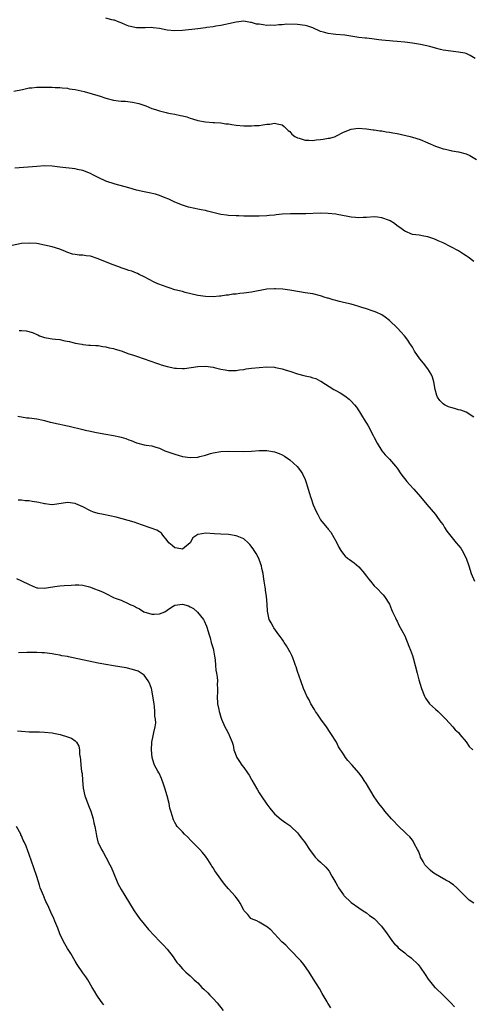
# Model space of a CAD drawing. Units: inches. Extents: x 2613000 to 2616000, y 1533000 to 1536000.
# Drawn here: x 2614425 to 2614543, y 1535273 to 1535529 of the extents above; entities that cross this region are included whole.
import ezdxf

# ---------------------------------------------------------------- set-up
doc = ezdxf.new("R2010")
doc.units = ezdxf.units.IN
doc.header["$MEASUREMENT"] = 0
doc.layers.add('LD26131533_10ft', color=133, linetype='Continuous')

msp = doc.modelspace()

# ---------------------------------------------------------------- linework, layer by layer
at = {"layer": 'LD26131533_10ft'}
for points, elevation in [([(2614543.35, 1535519.35), (2614542.12, 1535520.12), (2614541, 1535520.6), (2614540.71, 1535520.71), (2614539, 1535521.02), (2614537, 1535521.21), (2614535, 1535521.5), (2614534.31, 1535521.69), (2614533, 1535521.99), (2614531.57, 1535522.43), (2614529.11, 1535523), (2614527, 1535523.32), (2614525, 1535523.57), (2614523, 1535523.78), (2614521.86, 1535523.86), (2614521, 1535523.97), (2614520.02, 1535524.02), (2614519, 1535524.15), (2614518.22, 1535524.22), (2614516.45, 1535524.45), (2614515, 1535524.6), (2614514.67, 1535524.67), (2614513, 1535524.85), (2614509.4, 1535525.4), (2614507, 1535525.59), (2614506.32, 1535525.68), (2614505, 1535525.81), (2614503.83, 1535526.17), (2614503, 1535526.4), (2614501, 1535527.29), (2614499.73, 1535527.73), (2614499, 1535527.96), (2614497, 1535528.24), (2614494.27, 1535528.27), (2614493, 1535528.15), (2614492.15, 1535528.15), (2614491, 1535527.97), (2614490.03, 1535528.03), (2614489, 1535527.96), (2614488.08, 1535528.08), (2614487, 1535528.26), (2614486.33, 1535528.33), (2614485, 1535528.76), (2614484.75, 1535528.75), (2614483, 1535529.07), (2614481, 1535528.85), (2614479, 1535528.36), (2614478.23, 1535528.23), (2614477, 1535527.94), (2614475.74, 1535527.74), (2614475, 1535527.6), (2614473.38, 1535527.38), (2614473, 1535527.31), (2614471, 1535527.07), (2614467, 1535526.63), (2614465, 1535526.56), (2614463, 1535526.76), (2614461, 1535527.15), (2614459.33, 1535527.33), (2614459, 1535527.38), (2614457.3, 1535527.3), (2614455, 1535527.29), (2614453, 1535527.76), (2614452.15, 1535528.15), (2614451, 1535528.6), (2614450.73, 1535528.73), (2614450.01, 1535529), (2614449.3, 1535529.3), (2614449, 1535529.36), (2614448.56, 1535529.44), (2614447, 1535529.83)], 8400), ([(2614423, 1535510.81), (2614425.22, 1535511.22), (2614427, 1535511.64), (2614427.67, 1535511.67), (2614429, 1535511.85), (2614429.83, 1535511.83), (2614431, 1535511.88), (2614431.84, 1535511.84), (2614433, 1535511.83), (2614433.77, 1535511.77), (2614435, 1535511.73), (2614435.64, 1535511.64), (2614437, 1535511.56), (2614437.45, 1535511.46), (2614439, 1535511.24), (2614441.32, 1535510.68), (2614445.52, 1535509.52), (2614447, 1535509), (2614449, 1535508.43), (2614450.29, 1535508.29), (2614451, 1535508.18), (2614452.16, 1535508.16), (2614453.97, 1535507.97), (2614455.62, 1535507.62), (2614457.41, 1535507), (2614459, 1535506.33), (2614459.97, 1535506.04), (2614461, 1535505.67), (2614462.74, 1535505.26), (2614463, 1535505.18), (2614463.86, 1535505), (2614465, 1535504.8), (2614466.5, 1535504.5), (2614467, 1535504.36), (2614468.11, 1535504.11), (2614469, 1535503.76), (2614469.63, 1535503.63), (2614471, 1535503.14), (2614473, 1535502.78), (2614475, 1535502.64), (2614475.36, 1535502.64), (2614477, 1535502.51), (2614478.3, 1535502.3), (2614479, 1535502.25), (2614479.85, 1535502.15), (2614481, 1535501.96), (2614483, 1535501.78), (2614484.26, 1535501.74), (2614485, 1535501.76), (2614485.84, 1535501.84), (2614487, 1535501.89), (2614488, 1535502), (2614489, 1535502.19), (2614489.76, 1535502.24), (2614491, 1535502.46), (2614491.75, 1535502.25), (2614493, 1535502.04), (2614493.58, 1535501.58), (2614494.13, 1535501), (2614494.58, 1535500.58), (2614495, 1535500.26), (2614495.57, 1535499.57), (2614496.31, 1535499), (2614497, 1535498.62), (2614497.47, 1535498.53), (2614499, 1535498.01), (2614499.96, 1535498.04), (2614501, 1535497.97), (2614501.92, 1535498.08), (2614503, 1535498.23), (2614503.73, 1535498.27), (2614505, 1535498.55), (2614505.43, 1535498.57), (2614506.9, 1535499), (2614507, 1535499.04), (2614509, 1535500.1), (2614511, 1535500.9), (2614512.88, 1535501.12), (2614515, 1535500.99), (2614516.74, 1535500.74), (2614517, 1535500.72), (2614518.48, 1535500.48), (2614519, 1535500.42), (2614520.19, 1535500.19), (2614521, 1535500.1), (2614521.9, 1535499.9), (2614523, 1535499.73), (2614525.28, 1535499.28), (2614526.45, 1535499), (2614527, 1535498.85), (2614529, 1535498.17), (2614531, 1535497.33), (2614533, 1535496.45), (2614534.11, 1535496.11), (2614535, 1535495.75), (2614535.66, 1535495.66), (2614537, 1535495.29), (2614537.27, 1535495.27), (2614539, 1535494.95), (2614541, 1535494.42), (2614542.02, 1535494.02), (2614543.73, 1535493)], 8390), ([(2614543, 1535466.41), (2614541.52, 1535467.52), (2614541, 1535467.89), (2614540.32, 1535468.32), (2614539, 1535469.12), (2614537, 1535470.19), (2614535, 1535471.22), (2614533.77, 1535471.77), (2614533, 1535472.15), (2614532.36, 1535472.36), (2614531, 1535472.84), (2614529.97, 1535473), (2614528.78, 1535473.22), (2614527, 1535473.45), (2614525, 1535474.3), (2614523.43, 1535475.43), (2614523, 1535475.72), (2614522.3, 1535476.3), (2614521.21, 1535477), (2614521, 1535477.11), (2614519, 1535477.81), (2614517.94, 1535477.94), (2614517, 1535477.99), (2614515, 1535477.88), (2614514.13, 1535477.87), (2614513, 1535477.76), (2614512.15, 1535477.85), (2614511, 1535477.91), (2614510.12, 1535478.12), (2614507.4, 1535478.6), (2614507, 1535478.7), (2614505, 1535478.91), (2614502.97, 1535478.97), (2614499.17, 1535478.83), (2614495.17, 1535478.83), (2614493, 1535478.71), (2614491.44, 1535478.56), (2614491, 1535478.49), (2614489.64, 1535478.36), (2614489, 1535478.27), (2614487, 1535478.18), (2614483, 1535478.21), (2614481.74, 1535478.26), (2614481, 1535478.26), (2614479, 1535478.37), (2614478.48, 1535478.48), (2614477, 1535478.67), (2614473.52, 1535479.52), (2614473, 1535479.66), (2614471.86, 1535479.86), (2614471, 1535480.06), (2614470.2, 1535480.2), (2614468.56, 1535480.56), (2614467, 1535481.06), (2614465, 1535481.86), (2614463.4, 1535482.6), (2614462.46, 1535483), (2614461, 1535483.58), (2614459.93, 1535483.93), (2614458.33, 1535484.33), (2614457, 1535484.59), (2614455, 1535485.02), (2614453, 1535485.55), (2614449.46, 1535486.54), (2614447, 1535487.36), (2614445, 1535488.28), (2614443.58, 1535489), (2614443, 1535489.32), (2614441, 1535490.13), (2614439.59, 1535490.41), (2614439, 1535490.54), (2614435.02, 1535491.02), (2614433, 1535491.24), (2614431, 1535491.31), (2614429, 1535491.2), (2614423.25, 1535490.75)], 8380), ([(2614543, 1535425.77), (2614541.06, 1535427.06), (2614539.61, 1535427.61), (2614539, 1535427.72), (2614538.02, 1535428.02), (2614537, 1535428.25), (2614536.47, 1535428.47), (2614535.42, 1535429), (2614535, 1535429.26), (2614534.14, 1535430.14), (2614533.58, 1535431), (2614533.4, 1535431.4), (2614532.93, 1535433), (2614532.57, 1535435), (2614532.21, 1535436.21), (2614531.87, 1535437), (2614531, 1535438.41), (2614529.88, 1535439.88), (2614528.96, 1535441), (2614527.52, 1535443), (2614527.35, 1535443.35), (2614527, 1535444), (2614526.61, 1535444.61), (2614526.32, 1535445), (2614525.82, 1535445.82), (2614524.94, 1535447), (2614523.99, 1535447.99), (2614523.1, 1535449), (2614521.06, 1535451), (2614519.87, 1535451.87), (2614519, 1535452.48), (2614518.65, 1535452.65), (2614517.91, 1535453), (2614517.27, 1535453.27), (2614516.52, 1535453.48), (2614515, 1535453.99), (2614513.56, 1535454.44), (2614513, 1535454.64), (2614511.86, 1535455), (2614511, 1535455.25), (2614509, 1535455.72), (2614507.94, 1535455.94), (2614507, 1535456.19), (2614506.34, 1535456.34), (2614505, 1535456.78), (2614504.82, 1535456.82), (2614504.25, 1535457), (2614503, 1535457.46), (2614501, 1535457.9), (2614499, 1535458.2), (2614497.57, 1535458.43), (2614495, 1535458.92), (2614493.18, 1535459.18), (2614491.27, 1535459.27), (2614491, 1535459.27), (2614489, 1535459.12), (2614485, 1535458.34), (2614483, 1535458.09), (2614481.99, 1535458.01), (2614481, 1535457.89), (2614480.17, 1535457.83), (2614479, 1535457.63), (2614478.41, 1535457.59), (2614477, 1535457.34), (2614476.67, 1535457.33), (2614475, 1535457.17), (2614473, 1535457.21), (2614471, 1535457.48), (2614467.73, 1535458.27), (2614467, 1535458.51), (2614465, 1535459.01), (2614463.54, 1535459.54), (2614463, 1535459.67), (2614462.06, 1535460.06), (2614460.58, 1535460.58), (2614459.6, 1535461), (2614457, 1535462.41), (2614455.7, 1535463), (2614455.23, 1535463.23), (2614455, 1535463.34), (2614453.82, 1535463.82), (2614453, 1535464.02), (2614452.33, 1535464.33), (2614451, 1535464.7), (2614450.8, 1535464.8), (2614448.2, 1535465.8), (2614445, 1535467.11), (2614443, 1535467.74), (2614441.86, 1535467.86), (2614441, 1535467.99), (2614440.05, 1535468.05), (2614439, 1535468.19), (2614438.32, 1535468.32), (2614436.82, 1535468.82), (2614436.45, 1535469), (2614435, 1535469.56), (2614433, 1535470.2), (2614431, 1535470.68), (2614429, 1535471.03), (2614427, 1535471.17), (2614425, 1535471.04), (2614422.58, 1535470.58)], 8370), ([(2614424.39, 1535448.39), (2614425, 1535448.37), (2614426.25, 1535448.25), (2614427.86, 1535447.86), (2614429, 1535447.29), (2614429.22, 1535447.22), (2614429.72, 1535447), (2614431, 1535446.52), (2614431.54, 1535446.46), (2614433, 1535446.23), (2614433.85, 1535446.15), (2614435, 1535446), (2614436.3, 1535445.7), (2614437.49, 1535445.49), (2614439, 1535445.06), (2614440.77, 1535444.77), (2614441, 1535444.71), (2614442.59, 1535444.59), (2614443, 1535444.58), (2614444.43, 1535444.43), (2614445, 1535444.46), (2614446.2, 1535444.2), (2614447, 1535444.14), (2614447.89, 1535443.89), (2614449, 1535443.64), (2614449.48, 1535443.48), (2614451, 1535443.04), (2614453, 1535442.33), (2614453.96, 1535442.04), (2614455, 1535441.67), (2614457, 1535441.01), (2614458.45, 1535440.45), (2614459, 1535440.28), (2614459.93, 1535439.93), (2614461, 1535439.61), (2614461.45, 1535439.45), (2614463.02, 1535439.02), (2614465, 1535438.58), (2614465.47, 1535438.53), (2614467, 1535438.44), (2614467.54, 1535438.46), (2614470.99, 1535438.99), (2614473, 1535439.05), (2614475, 1535438.79), (2614475.29, 1535438.71), (2614477, 1535438.33), (2614478.13, 1535438.13), (2614479, 1535437.95), (2614481, 1535437.95), (2614481.9, 1535438.1), (2614483, 1535438.23), (2614483.65, 1535438.35), (2614485, 1535438.54), (2614487, 1535438.75), (2614489, 1535438.86), (2614491, 1535438.78), (2614491.25, 1535438.75), (2614493, 1535438.41), (2614494.05, 1535438.05), (2614495, 1535437.79), (2614497, 1535437.1), (2614498.67, 1535436.67), (2614499, 1535436.56), (2614500.3, 1535436.3), (2614501, 1535436.03), (2614501.82, 1535435.82), (2614503, 1535435.19), (2614503.14, 1535435.14), (2614506.5, 1535433), (2614506.83, 1535432.83), (2614507, 1535432.72), (2614508.15, 1535432.15), (2614509.34, 1535431.34), (2614510.48, 1535430.48), (2614511, 1535429.94), (2614511.87, 1535429), (2614512.39, 1535428.39), (2614513, 1535427.45), (2614513.19, 1535427.19), (2614513.73, 1535426.27), (2614514.71, 1535424.71), (2614515, 1535424.2), (2614515.49, 1535423.49), (2614516.77, 1535421), (2614517, 1535420.49), (2614517.79, 1535419), (2614519, 1535417), (2614519.93, 1535415.93), (2614521, 1535414.85), (2614522.61, 1535413), (2614523, 1535412.48), (2614524.02, 1535411), (2614525.57, 1535409), (2614526.24, 1535408.24), (2614527.37, 1535407), (2614529.08, 1535405), (2614530.77, 1535403), (2614533, 1535400.41), (2614533.6, 1535399.6), (2614534.42, 1535398.42), (2614535, 1535397.65), (2614535.42, 1535397), (2614536.02, 1535396.02), (2614537, 1535394.71), (2614538.46, 1535393), (2614539.61, 1535391.61), (2614540.03, 1535391), (2614541.07, 1535389), (2614541.76, 1535387), (2614542.31, 1535385), (2614543.25, 1535383)], 8360), ([(2614424.01, 1535425.99), (2614426.37, 1535425.63), (2614427, 1535425.57), (2614429, 1535425.32), (2614430.63, 1535425), (2614431, 1535424.91), (2614432.48, 1535424.48), (2614433, 1535424.39), (2614434.12, 1535424.12), (2614435, 1535423.95), (2614435.77, 1535423.77), (2614437, 1535423.52), (2614437.4, 1535423.4), (2614441, 1535422.51), (2614441.59, 1535422.41), (2614443, 1535422.09), (2614444.11, 1535421.89), (2614445.56, 1535421.56), (2614447, 1535421.31), (2614449, 1535421), (2614450.67, 1535420.67), (2614451, 1535420.59), (2614452.2, 1535420.2), (2614453, 1535419.86), (2614453.64, 1535419.64), (2614455, 1535419.03), (2614457, 1535418.59), (2614457.5, 1535418.5), (2614459, 1535418.29), (2614460.07, 1535417.93), (2614461, 1535417.68), (2614462.44, 1535417), (2614465, 1535416.09), (2614465.84, 1535415.84), (2614467, 1535415.53), (2614469, 1535415.24), (2614471, 1535415.35), (2614471.5, 1535415.5), (2614473, 1535415.88), (2614474.28, 1535416.28), (2614475, 1535416.48), (2614477, 1535416.84), (2614479, 1535416.94), (2614483, 1535416.81), (2614485, 1535416.89), (2614487, 1535417.05), (2614489, 1535417.05), (2614491, 1535416.71), (2614492.26, 1535416.26), (2614493, 1535415.95), (2614493.6, 1535415.6), (2614495, 1535414.68), (2614496.92, 1535412.92), (2614497.8, 1535411.8), (2614498.29, 1535411), (2614499, 1535409.49), (2614499.2, 1535409), (2614499.59, 1535407.59), (2614499.8, 1535407), (2614500.17, 1535405.83), (2614500.38, 1535405), (2614500.56, 1535404.56), (2614501, 1535403.2), (2614501.13, 1535402.87), (2614501.98, 1535401), (2614502.37, 1535400.37), (2614503.02, 1535399), (2614504.64, 1535397), (2614504.81, 1535396.81), (2614505, 1535396.55), (2614505.74, 1535395.74), (2614507.3, 1535393), (2614507.84, 1535391.84), (2614508.31, 1535391), (2614509, 1535390.04), (2614509.5, 1535389.5), (2614510.1, 1535389), (2614510.61, 1535388.61), (2614511.78, 1535387.78), (2614513, 1535386.71), (2614514.47, 1535385), (2614514.71, 1535384.71), (2614515, 1535384.3), (2614515.59, 1535383.59), (2614516.03, 1535383), (2614517, 1535381.78), (2614517.86, 1535381), (2614519, 1535379.79), (2614519.41, 1535379.41), (2614519.74, 1535379), (2614521, 1535377), (2614521.56, 1535375.56), (2614521.85, 1535375), (2614522.61, 1535373.39), (2614522.83, 1535372.83), (2614523, 1535372.55), (2614523.51, 1535371.51), (2614525, 1535368.72), (2614526.05, 1535366.05), (2614526.49, 1535365), (2614527, 1535363.61), (2614527.19, 1535363), (2614527.73, 1535361), (2614528.25, 1535359), (2614528.73, 1535357.27), (2614529.41, 1535355), (2614530.17, 1535353), (2614530.45, 1535352.45), (2614531.27, 1535351.27), (2614531.51, 1535351), (2614533, 1535349.59), (2614533.69, 1535349), (2614535.77, 1535347), (2614537.6, 1535345), (2614538.21, 1535344.21), (2614539, 1535343.5), (2614539.39, 1535343), (2614541, 1535341.06), (2614541.84, 1535339.84), (2614542.75, 1535339)], 8350), ([(2614543, 1535298.98), (2614541.81, 1535299.81), (2614540.79, 1535300.79), (2614540.62, 1535301), (2614539, 1535302.57), (2614538.58, 1535303), (2614537.76, 1535303.76), (2614537, 1535304.2), (2614536.56, 1535304.56), (2614535.72, 1535305), (2614534.09, 1535305.91), (2614533, 1535306.56), (2614532.35, 1535307), (2614531.64, 1535307.64), (2614531, 1535308.17), (2614530.6, 1535308.6), (2614530.29, 1535309), (2614529.84, 1535309.84), (2614529.16, 1535311), (2614529, 1535311.38), (2614528.58, 1535312.58), (2614528.37, 1535313), (2614527.58, 1535314.42), (2614527.31, 1535315), (2614527.19, 1535315.19), (2614527, 1535315.4), (2614526.3, 1535316.3), (2614525.53, 1535317), (2614525.27, 1535317.27), (2614525, 1535317.5), (2614523.47, 1535319), (2614523.24, 1535319.24), (2614523, 1535319.45), (2614522.26, 1535320.26), (2614521.53, 1535321), (2614519.8, 1535323), (2614519.48, 1535323.48), (2614519, 1535324.02), (2614518.24, 1535325), (2614517, 1535326.75), (2614515, 1535330.12), (2614514.41, 1535331), (2614513.87, 1535331.87), (2614512.99, 1535332.99), (2614511.27, 1535335), (2614510.17, 1535336.17), (2614509.57, 1535337), (2614509, 1535337.82), (2614507.75, 1535339.75), (2614507.16, 1535341), (2614507, 1535341.27), (2614505.89, 1535343), (2614505.52, 1535343.52), (2614504.56, 1535345), (2614503.13, 1535347), (2614502.28, 1535348.28), (2614501.71, 1535349), (2614501.47, 1535349.47), (2614500.52, 1535351), (2614500.06, 1535352.06), (2614499.49, 1535353), (2614499, 1535353.99), (2614498.61, 1535355), (2614497.91, 1535357), (2614497, 1535359.43), (2614496.65, 1535360.65), (2614496.54, 1535361), (2614496.24, 1535361.76), (2614495.82, 1535363), (2614495.58, 1535363.58), (2614495, 1535364.61), (2614494.88, 1535364.88), (2614494.16, 1535366.16), (2614493.57, 1535367), (2614493.35, 1535367.35), (2614493, 1535367.82), (2614492.53, 1535368.53), (2614492.14, 1535369), (2614490.85, 1535370.85), (2614490.72, 1535371), (2614490.15, 1535372.15), (2614489.65, 1535373), (2614489.26, 1535374.74), (2614489.15, 1535375.15), (2614489.08, 1535377), (2614488.93, 1535379), (2614488.68, 1535380.68), (2614488.66, 1535381), (2614488.6, 1535381.4), (2614488.35, 1535383), (2614488.18, 1535384.18), (2614488.03, 1535385), (2614487.74, 1535386.26), (2614487.6, 1535387), (2614487.46, 1535387.46), (2614486.9, 1535388.9), (2614486.21, 1535390.21), (2614485.71, 1535391), (2614485.45, 1535391.45), (2614484.59, 1535392.59), (2614484.16, 1535393), (2614483, 1535394), (2614481.3, 1535394.7), (2614481, 1535394.85), (2614479, 1535395.13), (2614477, 1535395.24), (2614475.37, 1535395.37), (2614473, 1535395.49), (2614471.14, 1535395.14), (2614471, 1535395.14), (2614469.7, 1535394.3), (2614469, 1535393), (2614467, 1535391.3), (2614465.61, 1535391.61), (2614465, 1535391.66), (2614464.32, 1535392.32), (2614463.46, 1535393), (2614463, 1535393.62), (2614461.86, 1535395), (2614461.55, 1535395.55), (2614461, 1535395.83), (2614460.31, 1535396.31), (2614458.85, 1535396.85), (2614456.32, 1535397.68), (2614454.36, 1535398.36), (2614451.29, 1535399.29), (2614449.7, 1535399.7), (2614448.04, 1535400.04), (2614446.35, 1535400.35), (2614445, 1535400.64), (2614444.71, 1535400.71), (2614443.8, 1535401), (2614443, 1535401.32), (2614441, 1535402.39), (2614439.17, 1535403.17), (2614439, 1535403.23), (2614437, 1535403.47), (2614433.07, 1535402.93), (2614432.26, 1535403), (2614431.13, 1535403.13), (2614431, 1535403.13), (2614429.53, 1535403.53), (2614429, 1535403.59), (2614427.81, 1535403.81), (2614427, 1535403.93), (2614425.98, 1535403.98), (2614425, 1535404.09), (2614424.12, 1535404.12)], 8340), ([(2614423.7, 1535383.7), (2614425, 1535383.06), (2614427, 1535382.11), (2614428.57, 1535381.43), (2614429, 1535381.29), (2614429.29, 1535381.29), (2614431, 1535381.12), (2614432.58, 1535381.42), (2614434.29, 1535381.71), (2614435, 1535381.77), (2614436.11, 1535381.89), (2614437.96, 1535381.96), (2614439, 1535382.06), (2614439.96, 1535382.04), (2614441, 1535381.94), (2614442.41, 1535381.59), (2614443, 1535381.42), (2614444.03, 1535381), (2614445, 1535380.64), (2614446.17, 1535380.17), (2614447, 1535379.73), (2614447.54, 1535379.54), (2614448.48, 1535379), (2614449, 1535378.76), (2614449.41, 1535378.59), (2614451, 1535378), (2614453, 1535377.05), (2614453.08, 1535377), (2614454.45, 1535376.45), (2614455, 1535376.12), (2614455.78, 1535375.78), (2614456.93, 1535375), (2614459, 1535374.41), (2614459.62, 1535374.38), (2614461, 1535374.44), (2614462.37, 1535375), (2614463, 1535375.46), (2614464.17, 1535376.17), (2614465, 1535376.71), (2614467, 1535376.99), (2614468.55, 1535376.55), (2614469, 1535376.33), (2614469.85, 1535375.85), (2614470.93, 1535374.93), (2614472.47, 1535373), (2614472.68, 1535372.68), (2614473.27, 1535371.27), (2614473.37, 1535371), (2614473.96, 1535369), (2614474.21, 1535368.21), (2614474.53, 1535367), (2614475, 1535365.42), (2614475.09, 1535365), (2614475.4, 1535363.4), (2614475.51, 1535362.49), (2614475.66, 1535361), (2614475.75, 1535359.75), (2614475.89, 1535359), (2614476.05, 1535357.95), (2614476.1, 1535357), (2614476.07, 1535356.07), (2614476.14, 1535355), (2614476.13, 1535353.87), (2614476.03, 1535353), (2614476.16, 1535351), (2614476.45, 1535349.55), (2614476.59, 1535349), (2614476.69, 1535348.69), (2614477, 1535347.47), (2614477.16, 1535347), (2614478.06, 1535345), (2614478.41, 1535344.41), (2614479, 1535343.24), (2614479.09, 1535343.09), (2614479.18, 1535342.82), (2614479.93, 1535341), (2614480.19, 1535340.19), (2614480.44, 1535339), (2614481.17, 1535337), (2614481.91, 1535335.91), (2614482.49, 1535335), (2614483, 1535334.35), (2614483.99, 1535333), (2614484.4, 1535332.4), (2614485, 1535331.29), (2614485.11, 1535331.11), (2614486.28, 1535329), (2614486.54, 1535328.54), (2614487, 1535327.78), (2614487.5, 1535327), (2614489, 1535324.8), (2614489.78, 1535323.78), (2614491, 1535322.28), (2614492.8, 1535320.8), (2614493.98, 1535319.98), (2614495, 1535319.28), (2614495.31, 1535319), (2614497, 1535317.34), (2614497.27, 1535317), (2614498.01, 1535316.01), (2614498.81, 1535315), (2614499, 1535314.74), (2614500.16, 1535313), (2614501.34, 1535311.35), (2614501.65, 1535311), (2614502.31, 1535310.31), (2614503, 1535309.69), (2614504.38, 1535308.38), (2614505.3, 1535307.3), (2614505.99, 1535306.01), (2614507, 1535304.26), (2614507.49, 1535303.49), (2614507.76, 1535303), (2614509, 1535301.18), (2614509.15, 1535301), (2614511, 1535299.15), (2614513, 1535297.77), (2614514.18, 1535297), (2614515, 1535296.44), (2614515.81, 1535295.81), (2614517, 1535294.95), (2614518.97, 1535293), (2614520.43, 1535291), (2614521, 1535290.1), (2614521.81, 1535289), (2614522.37, 1535288.37), (2614523, 1535287.73), (2614523.33, 1535287.33), (2614525, 1535286.01), (2614525.53, 1535285.53), (2614526.33, 1535285), (2614526.7, 1535284.7), (2614528.48, 1535283), (2614529, 1535282.33), (2614530.34, 1535280.34), (2614531.13, 1535279.13), (2614532.9, 1535277), (2614533, 1535276.89), (2614535.06, 1535275), (2614537, 1535273.02), (2614537.98, 1535271.98)], 8330), ([(2614505.7, 1535271.7), (2614504.93, 1535272.93), (2614504.78, 1535273.22), (2614503.76, 1535275), (2614503.46, 1535275.46), (2614502.74, 1535276.74), (2614501.17, 1535279.17), (2614500.1, 1535281), (2614498.7, 1535283), (2614497.93, 1535283.92), (2614494.94, 1535287), (2614494, 1535288), (2614492.94, 1535288.94), (2614490.98, 1535291), (2614490.04, 1535292.04), (2614488.93, 1535292.93), (2614488.78, 1535293), (2614487, 1535294.02), (2614486.39, 1535294.39), (2614485, 1535294.89), (2614484.85, 1535295), (2614484.05, 1535296.05), (2614483.08, 1535297), (2614483, 1535297.12), (2614482.08, 1535299), (2614481.66, 1535299.66), (2614481, 1535300.46), (2614480.78, 1535300.78), (2614479, 1535302.76), (2614477.97, 1535303.96), (2614477, 1535305.24), (2614475.43, 1535307.43), (2614475, 1535308.18), (2614474.66, 1535308.66), (2614474.48, 1535309), (2614473.58, 1535310.42), (2614473, 1535311.29), (2614472.2, 1535312.2), (2614471.51, 1535313), (2614471, 1535313.55), (2614469.25, 1535315.25), (2614468.28, 1535316.27), (2614467.51, 1535317), (2614467, 1535317.59), (2614465.63, 1535319), (2614465.38, 1535319.38), (2614465, 1535320.06), (2614464.7, 1535320.7), (2614464.53, 1535321), (2614464.38, 1535321.62), (2614464, 1535323), (2614463.73, 1535323.73), (2614463.56, 1535325), (2614463.04, 1535326.96), (2614462.4, 1535329), (2614462.01, 1535329.99), (2614461.53, 1535331.53), (2614460.89, 1535332.89), (2614460.8, 1535333), (2614460.54, 1535333.46), (2614459.72, 1535335), (2614459.51, 1535335.51), (2614459.06, 1535337), (2614458.91, 1535339), (2614459.04, 1535341), (2614459.38, 1535342.62), (2614459.49, 1535343.49), (2614459.84, 1535345), (2614460.01, 1535345.99), (2614459.96, 1535347), (2614459.8, 1535347.8), (2614459.82, 1535349), (2614459.7, 1535350.3), (2614459.58, 1535351), (2614459.31, 1535353), (2614459, 1535354.61), (2614458.9, 1535355), (2614458.42, 1535356.42), (2614458.09, 1535357), (2614457, 1535358.49), (2614456.26, 1535359), (2614455.47, 1535359.47), (2614453.98, 1535359.98), (2614452.34, 1535360.34), (2614450.64, 1535360.64), (2614449, 1535360.88), (2614447, 1535361.21), (2614445, 1535361.6), (2614438.49, 1535363), (2614437.24, 1535363.24), (2614437, 1535363.3), (2614435.55, 1535363.55), (2614435, 1535363.71), (2614433.87, 1535363.87), (2614433, 1535364.07), (2614431, 1535364.26), (2614430.31, 1535364.31), (2614429, 1535364.35), (2614428.39, 1535364.39), (2614426.38, 1535364.38), (2614424.25, 1535364.25)], 8320), ([(2614423.98, 1535343.98), (2614425, 1535343.86), (2614427, 1535343.71), (2614427.72, 1535343.72), (2614429.68, 1535343.68), (2614431, 1535343.62), (2614433, 1535343.42), (2614433.36, 1535343.36), (2614435.07, 1535343), (2614437, 1535342.39), (2614438.04, 1535342.03), (2614439, 1535341.34), (2614439.37, 1535341), (2614439.98, 1535339.98), (2614440.13, 1535339), (2614440.12, 1535337.88), (2614440.3, 1535337), (2614440.43, 1535336.43), (2614440.5, 1535335), (2614440.69, 1535333.31), (2614440.79, 1535332.79), (2614440.92, 1535331), (2614441.11, 1535329), (2614441.56, 1535327), (2614441.88, 1535326.12), (2614442.44, 1535324.44), (2614443.07, 1535323), (2614443.73, 1535321), (2614443.91, 1535319.91), (2614444.15, 1535319), (2614444.41, 1535317.59), (2614444.56, 1535316.56), (2614444.95, 1535315), (2614445, 1535314.85), (2614445.85, 1535313), (2614446.3, 1535312.3), (2614447.02, 1535311.02), (2614448.04, 1535309), (2614448.35, 1535308.35), (2614449.78, 1535305), (2614450.13, 1535304.13), (2614451, 1535302.55), (2614451.92, 1535301), (2614453.14, 1535299), (2614454.42, 1535297), (2614455.79, 1535295), (2614457, 1535293.47), (2614458.12, 1535292.12), (2614461.12, 1535289), (2614462.01, 1535288.01), (2614462.99, 1535287), (2614464.58, 1535285), (2614465, 1535284.32), (2614465.54, 1535283.54), (2614466.03, 1535283), (2614467, 1535281.83), (2614467.86, 1535281), (2614468.49, 1535280.49), (2614469, 1535280.01), (2614469.52, 1535279.52), (2614470.04, 1535279), (2614470.57, 1535278.57), (2614471, 1535278.17), (2614472.09, 1535277), (2614472.57, 1535276.57), (2614473.58, 1535275.58), (2614474.13, 1535275), (2614475, 1535274.11), (2614476.03, 1535273), (2614477.59, 1535271)], 8310), ([(2614446.49, 1535272.49), (2614446.08, 1535273), (2614445, 1535274.43), (2614444.63, 1535275), (2614444.05, 1535276.05), (2614443.47, 1535277), (2614442.31, 1535279), (2614441.78, 1535279.78), (2614441, 1535280.84), (2614439.55, 1535283), (2614439, 1535283.89), (2614437.86, 1535285.86), (2614437, 1535287.15), (2614435.95, 1535289), (2614435, 1535290.97), (2614434.47, 1535292.47), (2614433.69, 1535294.31), (2614433.43, 1535295), (2614432.66, 1535296.66), (2614432.15, 1535297.85), (2614431.6, 1535299), (2614431.38, 1535299.38), (2614431, 1535300.33), (2614430.78, 1535300.78), (2614430.7, 1535301), (2614430.17, 1535302.17), (2614429.9, 1535303), (2614429.66, 1535303.66), (2614429, 1535305.96), (2614428.23, 1535308.23), (2614427, 1535311.71), (2614426.61, 1535312.61), (2614426.18, 1535313.82), (2614425.68, 1535315), (2614425.43, 1535315.43), (2614425, 1535316.51), (2614424.84, 1535316.84), (2614424.78, 1535317), (2614423.73, 1535319)], 8300)]:
    msp.add_lwpolyline(points, dxfattribs=dict(at, elevation=elevation))

doc.saveas('drawing.dxf')
